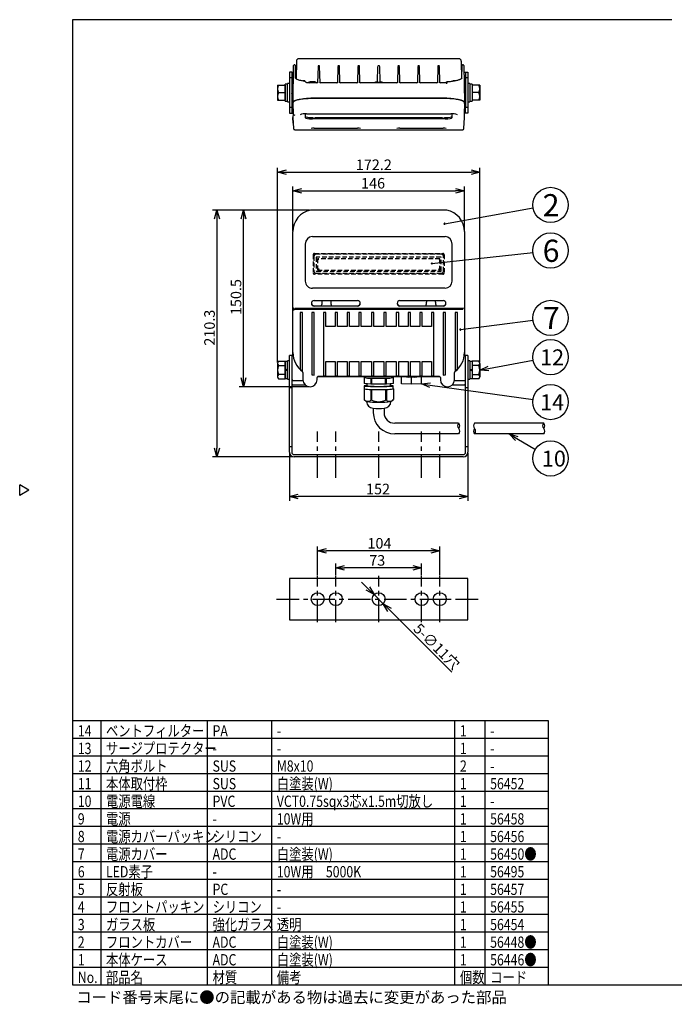
# Model space of a CAD drawing. Units: inches. Extents: x 1966 to 2377, y 54 to 339.
# Drawn here: x 1966 to 2151, y 54 to 333 of the extents above; entities that cross this region are included whole.
import ezdxf

# ---------------------------------------------------------------- set-up
doc = ezdxf.new("R2010")
doc.units = ezdxf.units.IN
doc.header["$LTSCALE"] = 0.2
doc.linetypes.add('CENTER', pattern=[50.8, 31.75, -6.35, 6.35, -6.35])
doc.linetypes.add('HIDDEN', pattern=[9.525, 6.35, -3.175])
doc.styles.get("Standard").update_dxf_attribs({"font": 'txt.shx', "bigfont": 'bigfont.shx'})
doc.styles.add('高3.2', font='txt.shx', dxfattribs={"height": 3.2, "bigfont": 'bigfont.shx'})
doc.styles.add('高4.5', font='txt.shx', dxfattribs={"height": 4.5, "bigfont": 'bigfont.shx'})
doc.styles.add('高6.3', font='txt.shx', dxfattribs={"height": 6.3, "bigfont": 'bigfont.shx'})

msp = doc.modelspace()

# ---------------------------------------------------------------- linework, layer by layer
at = {"color": 3}
for p, q in [((1980.54, 333.18), (1980.54, 59.18)), ((2150.65, 333.18), (1980.54, 333.18)), ((2044.76, 322.09), (2044.77, 322.09)), ((2090.22, 322.09), (2044.77, 322.09)), ((2090.12, 322.09), (2090.11, 322.09)), ((2043.12, 309.67), (2043.27, 320.17)), ((2043.62, 320.34), (2043.44, 320.34)), ((2043.85, 316.57), (2043.79, 320.17)), ((2044.1, 321.43), (2044.03, 316.4)), ((2050.22, 319.94), (2050.09, 315.28)), ((2050.5, 320.11), (2050.38, 320.11)), ((2050.78, 315.28), (2050.66, 319.94)), ((2055.88, 319.94), (2055.76, 315.28)), ((2056.16, 320.11), (2056.05, 320.11)), ((2056.45, 315.28), (2056.33, 319.94)), ((2061.55, 319.94), (2061.43, 315.28)), ((2061.83, 320.11), (2061.72, 320.11)), ((2062.12, 315.28), (2062, 319.94)), ((2067.1, 315.51), (2067.22, 319.94)), ((2067.5, 320.11), (2067.38, 320.11)), ((2067.66, 319.94), (2067.78, 315.52)), ((2072.88, 319.94), (2072.76, 315.28)), ((2073.16, 320.11), (2073.05, 320.11)), ((2073.45, 315.28), (2073.33, 319.94)), ((2078.55, 319.94), (2078.43, 315.28)), ((2078.83, 320.11), (2078.72, 320.11)), ((2079.12, 315.28), (2079, 319.94)), ((2084.22, 319.94), (2084.09, 315.28)), ((2084.5, 320.11), (2084.38, 320.11)), ((2084.78, 315.28), (2084.66, 319.94)), ((2090.88, 321.43), (2090.95, 316.38)), ((2091.03, 316.58), (2091.09, 320.17)), ((2091.44, 320.34), (2091.26, 320.34)), ((2091.61, 320.17), (2091.76, 309.67)), ((2042.11, 318.31), (2042.11, 306.64)), ((2042.77, 318.31), (2042.11, 318.31)), ((2042.77, 316.64), (2042.11, 316.64)), ((2042.77, 318.31), (2042.77, 306.64)), ((2042.77, 318.31), (2043.24, 318.31)), ((2043.23, 316.64), (2043.11, 316.64)), ((2044.11, 318.31), (2043.82, 318.31)), ((2044.09, 316.64), (2043.84, 316.64)), ((2091.06, 318.31), (2090.92, 318.31)), ((2091.04, 316.64), (2090.94, 316.64)), ((2091.08, 316.64), (2091.08, 316.64)), ((2091.64, 318.31), (2092.77, 318.31)), ((2091.77, 316.64), (2091.65, 316.64)), ((2092.11, 318.31), (2092.11, 308.31)), ((2092.77, 316.64), (2092.11, 316.64)), ((2092.77, 318.31), (2092.77, 306.64)), ((2046.44, 315.78), (2045.84, 315.78)), ((2046.44, 315.78), (2046.44, 315.75)), ((2046.72, 315.46), (2046.68, 315.53)), ((2046.72, 315.46), (2046.71, 315.46)), ((2046.72, 315.46), (2046.72, 315.46)), ((2049.9, 315.22), (2047.75, 315.22)), ((2055.57, 315.22), (2050.98, 315.22)), ((2061.24, 315.22), (2056.64, 315.22)), ((2072.57, 315.22), (2062.31, 315.22)), ((2067.17, 315.52), (2067.18, 315.46)), ((2067.7, 315.46), (2067.71, 315.52)), ((2067.71, 315.52), (2067.71, 315.51)), ((2078.24, 315.22), (2073.64, 315.22)), ((2083.9, 315.22), (2079.31, 315.22)), ((2086.73, 315.22), (2084.98, 315.22)), ((2086.74, 315.35), (2086.73, 315.24)), ((2086.73, 315), (2086.73, 315.24)), ((2086.74, 315.35), (2086.74, 315.34)), ((2089.06, 315.78), (2088.44, 315.78)), ((2088.44, 315.75), (2088.44, 315.78)), ((2043.17, 312.17), (2043.11, 312.17)), ((2048.1, 310.93), (2048.13, 310.93)), ((2048.13, 310.93), (2048.14, 310.93)), ((2086.78, 310.93), (2048.14, 310.93)), ((2091.77, 312.17), (2091.71, 312.17)), ((2092.11, 306.64), (2092.11, 310.7)), ((2042.11, 308.31), (2042.77, 308.31)), ((2092.11, 308.31), (2092.77, 308.31)), ((2042.11, 306.64), (2042.77, 306.64)), ((2042.77, 306.64), (2043.11, 306.64)), ((2043.11, 305.72), (2043.11, 305.59)), ((2043.11, 305.6), (2043.11, 305.41)), ((2043.11, 305.6), (2043.11, 305.53)), ((2043.11, 305.41), (2043.11, 305.46)), ((2043.19, 303.82), (2043.11, 305.41)), ((2043.11, 305.41), (2043.12, 305.41)), ((2043.11, 305.39), (2043.26, 302.28)), ((2046.61, 306.48), (2046.61, 305.38)), ((2046.98, 306.48), (2087.9, 306.48)), ((2048.61, 305.4), (2048.77, 305.4)), ((2086.25, 305.02), (2048.63, 305.02)), ((2048.77, 305.4), (2048.77, 305.23)), ((2048.77, 305.23), (2049.43, 305.23)), ((2049.43, 305.4), (2085.43, 305.4)), ((2049.43, 305.23), (2049.43, 305.4)), ((2085.43, 305.4), (2085.43, 305.23)), ((2085.43, 305.23), (2086.1, 305.23)), ((2086.1, 305.4), (2086.27, 305.4)), ((2086.1, 305.23), (2086.1, 305.4)), ((2088.27, 305.38), (2088.27, 306.48)), ((2091.62, 302.28), (2091.77, 305.39)), ((2091.69, 303.82), (2091.77, 305.41)), ((2091.76, 305.41), (2091.77, 305.41)), ((2092.77, 306.64), (2091.77, 306.64)), ((2091.77, 305.59), (2091.77, 305.72)), ((2091.77, 305.41), (2091.77, 305.6)), ((2091.77, 305.46), (2091.77, 305.41)), ((2043.59, 301.96), (2091.29, 301.96)), ((2049.11, 302.42), (2055.11, 302.42)), ((2055.11, 302.42), (2061.44, 302.42)), ((2073.44, 302.42), (2085.77, 302.42)), ((2086.78, 279.14), (2048.09, 279.14)), ((2043.11, 237.72), (2043.11, 273.03)), ((2048.6, 271.6), (2086.28, 271.6)), ((2091.77, 273.04), (2091.77, 237.72)), ((2046.61, 269.48), (2046.61, 258.97)), ((2088.27, 258.97), (2088.27, 269.48)), ((2086.25, 256.95), (2048.63, 256.95)), ((2049.12, 253.42), (2061.43, 253.42)), ((2049.12, 251.98), (2061.43, 251.98)), ((2061.43, 251.88), (2049.12, 251.88)), ((2051.26, 252.76), (2051.26, 252.34)), ((2053.95, 252.34), (2053.96, 252.76)), ((2073.44, 253.42), (2085.76, 253.42)), ((2073.45, 251.98), (2085.76, 251.98)), ((2085.76, 251.88), (2073.45, 251.88)), ((2080.92, 252.76), (2080.92, 252.34)), ((2083.62, 252.34), (2083.62, 252.76)), ((2043.11, 251.49), (2043.11, 251.41)), ((2043.25, 251.24), (2043.38, 251.21)), ((2091.29, 251.2), (2043.59, 251.2)), ((2043.6, 250.95), (2091.28, 250.95)), ((2091.5, 251.21), (2091.63, 251.24)), ((2091.77, 251.41), (2091.77, 251.49)), ((2042.77, 237.88), (2042.11, 237.88)), ((2042.11, 210.38), (2042.11, 237.88)), ((2042.77, 237.88), (2042.77, 210.38)), ((2092.77, 237.88), (2092.11, 237.88)), ((2092.11, 210.38), (2092.11, 237.88)), ((2092.77, 237.88), (2092.77, 210.38)), ((2045.94, 233), (2045.94, 230.96)), ((2088.94, 230.96), (2088.94, 233)), ((2045.96, 230.68), (2043.11, 230.68)), ((2043.11, 229.54), (2046.54, 229.54)), ((2049.94, 230.96), (2049.94, 231.55)), ((2084.71, 231.86), (2050.17, 231.86)), ((2050.27, 231.88), (2084.61, 231.88)), ((2063.44, 231.61), (2063.29, 231.6)), ((2063.29, 231.6), (2063.29, 231.58)), ((2063.29, 231.58), (2063.46, 231.56)), ((2063.29, 231.58), (2063.29, 229.92)), ((2065.24, 229.73), (2063.29, 229.92)), ((2063.31, 229.26), (2063.31, 228.43)), ((2063.44, 231.86), (2063.44, 231.59)), ((2064.11, 229.84), (2064.11, 229.26)), ((2064.11, 229.26), (2064.11, 229.25)), ((2064.11, 229.25), (2064.18, 229.22)), ((2065.06, 231.41), (2065.24, 231.39)), ((2065.24, 231.39), (2065.49, 231.38)), ((2065.49, 229.72), (2065.24, 229.73)), ((2065.49, 231.38), (2065.84, 231.38)), ((2069.39, 229.72), (2065.49, 229.72)), ((2069.04, 231.38), (2069.39, 231.38)), ((2069.39, 231.38), (2069.64, 231.39)), ((2069.64, 229.73), (2069.39, 229.72)), ((2069.64, 231.39), (2069.82, 231.41)), ((2071.59, 229.92), (2069.64, 229.73)), ((2070.74, 229.23), (2070.77, 229.26)), ((2070.77, 229.26), (2070.77, 229.84)), ((2071.41, 231.56), (2071.59, 231.58)), ((2071.44, 231.59), (2071.44, 231.86)), ((2071.59, 231.6), (2071.44, 231.61)), ((2071.57, 228.43), (2071.57, 229.26)), ((2071.59, 231.58), (2071.59, 231.6)), ((2071.59, 229.92), (2071.59, 231.58)), ((2073.94, 231.75), (2073.94, 231.86)), ((2073.94, 229.75), (2073.94, 231.75)), ((2076.77, 231.65), (2073.94, 231.75)), ((2076.77, 229.66), (2073.94, 229.75)), ((2074.47, 231.76), (2074.47, 231.86)), ((2075.3, 231.74), (2074.47, 231.76)), ((2075.3, 231.86), (2075.3, 231.74)), ((2075.3, 231.74), (2075.4, 231.75)), ((2075.4, 231.86), (2075.4, 231.75)), ((2075.4, 231.75), (2075.94, 231.73)), ((2075.94, 231.86), (2075.94, 231.72)), ((2076.77, 231.69), (2075.94, 231.72)), ((2076.77, 231.69), (2076.77, 231.86)), ((2079.61, 231.75), (2076.77, 231.65)), ((2077.6, 231.72), (2076.77, 231.69)), ((2076.77, 229.66), (2076.77, 231.65)), ((2079.61, 229.75), (2076.77, 229.66)), ((2077.6, 231.86), (2077.6, 231.72)), ((2077.6, 231.73), (2078.14, 231.75)), ((2078.14, 231.86), (2078.14, 231.75)), ((2078.14, 231.75), (2078.24, 231.74)), ((2078.24, 231.86), (2078.24, 231.74)), ((2079.07, 231.76), (2078.24, 231.74)), ((2079.07, 231.76), (2079.07, 231.86)), ((2079.61, 231.86), (2079.61, 231.75)), ((2079.61, 229.75), (2079.61, 231.75)), ((2084.94, 231.55), (2084.94, 230.96)), ((2088.36, 229.54), (2091.77, 229.54)), ((2091.77, 230.68), (2088.92, 230.68)), ((2042.11, 228.71), (2042.77, 228.71)), ((2063.31, 228.44), (2063.29, 228.43)), ((2063.29, 228.43), (2063.29, 228.42)), ((2063.29, 228.42), (2063.31, 228.42)), ((2063.29, 228.42), (2063.29, 225.35)), ((2064.18, 229.22), (2064.31, 229.19)), ((2064.31, 229.19), (2064.5, 229.17)), ((2064.5, 229.17), (2064.74, 229.15)), ((2064.74, 229.15), (2065.04, 229.13)), ((2065.04, 229.13), (2065.39, 229.11)), ((2065.22, 228.23), (2065.24, 228.23)), ((2065.24, 228.23), (2065.49, 228.22)), ((2065.39, 229.11), (2065.77, 229.1)), ((2065.49, 228.22), (2065.53, 228.22)), ((2065.77, 229.1), (2066.19, 229.09)), ((2066.19, 229.09), (2066.63, 229.08)), ((2066.63, 229.08), (2067.09, 229.07)), ((2067.09, 229.07), (2067.56, 229.07)), ((2067.56, 229.07), (2068.02, 229.07)), ((2068.02, 229.07), (2068.47, 229.08)), ((2068.47, 229.08), (2068.9, 229.09)), ((2068.9, 229.09), (2069.3, 229.1)), ((2069.3, 229.1), (2069.67, 229.12)), ((2069.35, 228.22), (2069.39, 228.22)), ((2069.39, 228.22), (2069.64, 228.23)), ((2069.64, 228.23), (2069.66, 228.23)), ((2069.67, 229.12), (2069.99, 229.14)), ((2069.99, 229.14), (2070.27, 229.16)), ((2070.27, 229.16), (2070.48, 229.18)), ((2070.48, 229.18), (2070.64, 229.21)), ((2070.64, 229.21), (2070.74, 229.23)), ((2071.59, 228.43), (2071.57, 228.44)), ((2071.57, 228.42), (2071.59, 228.42)), ((2071.59, 228.42), (2071.59, 228.43)), ((2071.59, 228.42), (2071.59, 225.35)), ((2092.11, 228.71), (2092.77, 228.71)), ((2063.29, 225.35), (2063.98, 224.75)), ((2070.9, 224.75), (2071.59, 225.35)), ((2065.91, 222.83), (2065.91, 221.63)), ((2068.97, 222.83), (2068.97, 221.63)), ((2090.13, 218.63), (2071.97, 218.63)), ((2114.26, 218.63), (2094.64, 218.63)), ((2090.13, 215.56), (2071.97, 215.56)), ((2114.26, 215.56), (2094.64, 215.56)), ((2042.11, 212.04), (2042.77, 212.04)), ((2043.44, 209.71), (2091.44, 209.71)), ((2092.11, 212.04), (2092.77, 212.04)), ((2091.44, 209.04), (2043.44, 209.04)), ((1968.14, 199.63), (1965.54, 201.13)), ((1965.54, 198.13), (1965.54, 201.13)), ((1968.14, 199.63), (1965.54, 198.13)), ((2042.11, 174.5), (2042.11, 162.83)), ((2092.77, 174.5), (2042.11, 174.5)), ((2092.77, 162.83), (2092.77, 174.5)), ((2042.11, 162.83), (2092.77, 162.83)), ((1980.54, 134.18), (2115.57, 134.18)), ((2115.57, 134.18), (2115.57, 59.18)), ((1980.54, 59.18), (2370.54, 59.18))]:
    msp.add_line(p, q, dxfattribs=at)
at = {"color": 7}
for p, q in [((2038.74, 314.64), (2038.74, 310.31)), ((2038.74, 314.64), (2040.91, 314.64)), ((2041.57, 314.91), (2040.91, 314.91)), ((2040.91, 310.05), (2040.91, 314.91)), ((2040.91, 314.64), (2040.91, 310.31)), ((2042.11, 315.06), (2041.57, 315.06)), ((2041.57, 309.89), (2041.57, 315.06)), ((2093.31, 315.06), (2092.77, 315.06)), ((2093.31, 315.06), (2093.31, 309.89)), ((2093.97, 314.91), (2093.31, 314.91)), ((2093.97, 314.91), (2093.97, 310.04)), ((2093.97, 314.64), (2093.97, 310.31)), ((2096.14, 314.64), (2093.97, 314.64)), ((2096.14, 314.64), (2096.14, 310.31)), ((2038.74, 310.31), (2040.91, 310.31)), ((2039.02, 312.48), (2040.91, 312.48)), ((2095.86, 312.48), (2093.97, 312.48)), ((2096.14, 310.31), (2093.97, 310.31)), ((2040.91, 310.04), (2040.91, 310.05)), ((2041.57, 309.89), (2042.11, 309.89)), ((2092.77, 309.89), (2093.31, 309.89)), ((2045.77, 250.02), (2045.11, 250.02)), ((2045.11, 250.02), (2045.11, 234.03)), ((2045.77, 233.42), (2045.77, 250.02)), ((2049.11, 250.02), (2048.44, 250.02)), ((2048.44, 250.02), (2048.44, 232.38)), ((2049.11, 232.25), (2049.11, 250.02)), ((2052.44, 250.02), (2051.77, 250.02)), ((2051.77, 250.02), (2051.77, 231.95)), ((2052.44, 246.04), (2052.44, 250.02)), ((2055.77, 250.02), (2055.11, 250.02)), ((2055.11, 250.02), (2055.11, 246.04)), ((2055.77, 246.04), (2055.77, 250.02)), ((2059.11, 250.02), (2058.44, 250.02)), ((2058.44, 250.02), (2058.44, 246.04)), ((2059.11, 246.04), (2059.11, 250.02)), ((2062.44, 250.02), (2061.77, 250.02)), ((2061.77, 250.02), (2061.77, 246.04)), ((2062.44, 246.04), (2062.44, 250.02)), ((2066.02, 250.02), (2065.36, 250.02)), ((2065.36, 250.02), (2065.36, 246.04)), ((2066.02, 246.04), (2066.02, 250.02)), ((2069.52, 250.02), (2068.86, 250.02)), ((2068.86, 250.02), (2068.86, 246.04)), ((2069.52, 246.04), (2069.52, 250.02)), ((2073.11, 250.02), (2072.44, 250.02)), ((2072.44, 250.02), (2072.44, 246.04)), ((2073.11, 246.04), (2073.11, 250.02)), ((2076.44, 250.02), (2075.77, 250.02)), ((2075.77, 250.02), (2075.77, 246.04)), ((2076.44, 246.04), (2076.44, 250.02)), ((2079.77, 250.02), (2079.11, 250.02)), ((2079.11, 250.02), (2079.11, 246.04)), ((2079.77, 246.04), (2079.77, 250.02)), ((2083.11, 250.02), (2082.44, 250.02)), ((2082.44, 250.02), (2082.44, 246.04)), ((2083.11, 231.95), (2083.11, 250.02)), ((2086.44, 250.02), (2085.77, 250.02)), ((2085.77, 250.02), (2085.77, 232.25)), ((2086.44, 232.38), (2086.44, 250.02)), ((2089.77, 250.02), (2089.11, 250.02)), ((2089.11, 250.02), (2089.11, 233.42)), ((2089.77, 234.03), (2089.77, 250.02)), ((2055.11, 246.04), (2052.44, 246.04)), ((2058.44, 246.04), (2055.77, 246.04)), ((2061.77, 246.04), (2059.11, 246.04)), ((2065.36, 246.04), (2062.44, 246.04)), ((2068.86, 246.04), (2066.02, 246.04)), ((2072.44, 246.04), (2069.52, 246.04)), ((2075.77, 246.04), (2073.11, 246.04)), ((2079.11, 246.04), (2076.44, 246.04)), ((2082.44, 246.04), (2079.77, 246.04)), ((2038.74, 235.59), (2038.74, 231.83)), ((2039.02, 236.21), (2040.91, 236.21)), ((2039.02, 234.96), (2040.91, 234.96)), ((2040.91, 236.21), (2040.91, 231.21)), ((2041.57, 236.14), (2040.91, 236.14)), ((2040.91, 233.88), (2040.91, 236.14)), ((2042.11, 236.29), (2041.57, 236.29)), ((2041.57, 233.71), (2041.57, 236.29)), ((2052.44, 236.11), (2055.11, 236.11)), ((2052.44, 236.11), (2055.11, 236.11)), ((2052.44, 231.95), (2052.44, 236.11)), ((2052.44, 236.11), (2052.44, 236.11)), ((2055.11, 236.11), (2055.11, 231.96)), ((2055.11, 236.11), (2055.11, 236.11)), ((2055.77, 236.11), (2058.44, 236.11)), ((2055.77, 236.11), (2058.44, 236.11)), ((2055.77, 231.96), (2055.77, 236.11)), ((2055.77, 236.11), (2055.77, 236.11)), ((2058.44, 236.11), (2058.44, 231.96)), ((2058.44, 236.11), (2058.44, 236.11)), ((2059.11, 236.11), (2061.77, 236.11)), ((2059.11, 236.11), (2061.77, 236.11)), ((2059.11, 231.96), (2059.11, 236.11)), ((2059.11, 236.11), (2059.11, 236.11)), ((2061.77, 236.11), (2061.77, 231.96)), ((2061.77, 236.11), (2061.77, 236.11)), ((2062.44, 236.11), (2065.36, 236.11)), ((2062.44, 236.11), (2065.36, 236.11)), ((2062.44, 231.96), (2062.44, 236.11)), ((2062.44, 236.11), (2062.44, 236.11)), ((2065.36, 236.11), (2065.36, 231.96)), ((2065.36, 236.11), (2065.36, 236.11)), ((2066.02, 236.11), (2068.86, 236.11)), ((2066.02, 236.11), (2068.86, 236.11)), ((2066.02, 231.96), (2066.02, 236.11)), ((2066.02, 236.11), (2066.02, 236.11)), ((2068.86, 236.11), (2068.86, 231.96)), ((2068.86, 236.11), (2068.86, 236.11)), ((2069.52, 236.11), (2072.44, 236.11)), ((2069.52, 236.11), (2072.44, 236.11)), ((2069.52, 231.96), (2069.52, 236.11)), ((2069.52, 236.11), (2069.52, 236.11)), ((2072.44, 236.11), (2072.44, 231.96)), ((2072.44, 236.11), (2072.44, 236.11)), ((2073.11, 236.11), (2075.77, 236.11)), ((2073.11, 236.11), (2075.77, 236.11)), ((2073.11, 231.96), (2073.11, 236.11)), ((2073.11, 236.11), (2073.11, 236.11)), ((2075.77, 236.11), (2075.77, 231.95)), ((2075.77, 236.11), (2075.77, 236.11)), ((2076.44, 236.11), (2079.11, 236.11)), ((2076.44, 236.11), (2079.11, 236.11)), ((2076.44, 231.95), (2076.44, 236.11)), ((2076.44, 236.11), (2076.44, 236.11)), ((2079.11, 236.11), (2079.11, 231.95)), ((2079.11, 236.11), (2079.11, 236.11)), ((2079.77, 236.11), (2082.44, 236.11)), ((2079.77, 236.11), (2082.44, 236.11)), ((2079.77, 231.95), (2079.77, 236.11)), ((2079.77, 236.11), (2079.77, 236.11)), ((2082.44, 236.11), (2082.44, 231.95)), ((2082.44, 236.11), (2082.44, 236.11)), ((2093.31, 236.29), (2092.77, 236.29)), ((2093.31, 236.29), (2093.31, 233.71)), ((2093.97, 236.14), (2093.31, 236.14)), ((2093.97, 236.21), (2093.97, 231.21)), ((2095.86, 236.21), (2093.97, 236.21)), ((2093.97, 236.14), (2093.97, 233.71)), ((2095.86, 234.96), (2093.97, 234.96)), ((2096.14, 235.59), (2096.14, 231.83)), ((2040.91, 232.46), (2039.02, 232.46)), ((2040.91, 233.71), (2040.91, 233.88)), ((2041.13, 233.82), (2040.91, 233.88)), ((2040.91, 231.28), (2040.91, 233.71)), ((2040.91, 233.71), (2041.13, 233.65)), ((2041.35, 233.77), (2041.13, 233.82)), ((2041.13, 233.65), (2041.35, 233.6)), ((2041.57, 233.71), (2041.35, 233.77)), ((2041.35, 233.6), (2041.57, 233.54)), ((2041.57, 231.13), (2041.57, 233.71)), ((2093.53, 233.82), (2093.31, 233.88)), ((2093.31, 233.71), (2093.31, 231.13)), ((2093.31, 233.71), (2093.53, 233.65)), ((2093.75, 233.77), (2093.53, 233.82)), ((2093.53, 233.65), (2093.75, 233.6)), ((2093.97, 233.71), (2093.75, 233.77)), ((2093.75, 233.6), (2093.97, 233.54)), ((2093.97, 233.71), (2093.97, 233.54)), ((2093.97, 233.54), (2093.97, 231.28)), ((2093.97, 232.46), (2095.86, 232.46)), ((2039.02, 231.21), (2040.91, 231.21)), ((2040.91, 231.28), (2041.57, 231.28)), ((2041.57, 231.13), (2042.11, 231.13)), ((2052.44, 231.96), (2051.77, 231.96)), ((2052.44, 231.95), (2051.77, 231.95)), ((2055.77, 231.96), (2055.11, 231.96)), ((2055.77, 231.95), (2055.11, 231.95)), ((2059.11, 231.96), (2058.44, 231.96)), ((2059.11, 231.95), (2058.44, 231.95)), ((2062.44, 231.96), (2061.77, 231.96)), ((2062.44, 231.95), (2061.77, 231.95)), ((2065.24, 231.39), (2065.24, 229.73)), ((2066.02, 231.96), (2065.36, 231.96)), ((2066.02, 231.95), (2065.36, 231.95)), ((2065.49, 229.72), (2065.49, 231.38)), ((2069.52, 231.96), (2068.86, 231.96)), ((2069.52, 231.95), (2068.86, 231.95)), ((2069.39, 229.72), (2069.39, 231.38)), ((2069.64, 229.73), (2069.64, 231.39)), ((2073.11, 231.96), (2072.44, 231.96)), ((2073.11, 231.95), (2072.44, 231.95)), ((2076.44, 231.96), (2075.77, 231.96)), ((2076.44, 231.95), (2075.77, 231.95)), ((2079.77, 231.96), (2079.11, 231.96)), ((2079.77, 231.95), (2079.11, 231.95)), ((2083.11, 231.96), (2082.44, 231.96)), ((2083.11, 231.95), (2082.44, 231.95)), ((2092.77, 231.13), (2093.31, 231.13)), ((2093.31, 231.28), (2093.97, 231.28)), ((2095.86, 231.21), (2093.97, 231.21)), ((2065.24, 228.23), (2065.24, 225.16)), ((2065.49, 225.16), (2065.49, 228.22)), ((2069.39, 228.22), (2069.39, 225.16)), ((2069.64, 228.23), (2069.64, 225.16)), ((2065.49, 225.16), (2065.24, 225.16)), ((2069.64, 225.16), (2069.39, 225.16)), ((1980.54, 129.18), (2115.57, 129.18)), ((1980.54, 124.18), (2115.57, 124.18))]:
    msp.add_line(p, q, dxfattribs=at)
for p, q in [((2038.74, 235.84), (2038.74, 291.11)), ((2096.14, 235.84), (2096.14, 291.11)), ((2041.24, 289.86), (2093.64, 289.86)), ((2043.11, 273.28), (2043.11, 285.87)), ((2091.77, 273.28), (2091.77, 285.87)), ((2045.61, 284.62), (2089.27, 284.62)), ((2086.12, 275.24), (2111.29, 279.72)), ((2047.84, 279.14), (2020.29, 279.14)), ((2047.84, 279.14), (2027.82, 279.14)), ((2021.54, 276.64), (2021.54, 211.54)), ((2029.07, 231.46), (2029.07, 276.64)), ((2082.5, 263.97), (2111.24, 267.11)), ((2090.61, 245.2), (2111.25, 247.87)), ((2098.6, 234.16), (2111.29, 236.48)), ((2082.08, 229.4), (2111.26, 225.32)), ((2047.69, 228.96), (2027.82, 228.96)), ((2106.6, 214.29), (2111.9, 211.16)), ((2042.11, 210.13), (2042.11, 196.55)), ((2092.77, 210.13), (2092.77, 196.55)), ((2043.19, 209.04), (2020.29, 209.04)), ((2090.27, 197.8), (2044.61, 197.8)), ((2050.11, 175.5), (2050.11, 183.65)), ((2082.27, 182.4), (2052.61, 182.4)), ((2084.77, 175.5), (2084.77, 183.65)), ((2055.27, 175.5), (2055.27, 178.8)), ((2077.11, 177.55), (2057.77, 177.55)), ((2079.61, 175.5), (2079.61, 178.8)), ((2064.37, 171.73), (2062.6, 173.49)), ((2066.14, 169.96), (2068.74, 167.37)), ((2070.51, 165.61), (2088.21, 147.94)), ((1988.53, 134.18), (1988.53, 59.18)), ((2018.79, 134.18), (2018.79, 59.18)), ((2037.02, 134.18), (2037.02, 59.18)), ((2088.99, 134.18), (2088.99, 59.18)), ((2097.57, 134.18), (2097.57, 59.18)), ((1980.54, 119.18), (2115.57, 119.18)), ((1980.54, 114.18), (2115.57, 114.18)), ((1980.54, 109.18), (2115.57, 109.18)), ((1980.54, 104.18), (2115.57, 104.18)), ((1980.54, 99.18), (2115.57, 99.18)), ((1980.54, 94.18), (2115.57, 94.18)), ((1980.54, 89.18), (2115.57, 89.18)), ((1980.54, 84.18), (2115.57, 84.18)), ((1980.54, 79.18), (2115.57, 79.18)), ((1980.54, 74.18), (2115.57, 74.18)), ((1980.54, 69.18), (2115.57, 69.18)), ((1980.54, 64.18), (2115.57, 64.18))]:
    msp.add_line(p, q)
at = {"color": 0, "linetype": 'ByBlock', "lineweight": -2}
for p, q in [((2038.74, 289.86), (2041.24, 290.53)), ((2041.24, 289.19), (2038.74, 289.86)), ((2038.74, 289.86), (2041.24, 289.86)), ((2093.64, 290.53), (2096.14, 289.86)), ((2096.14, 289.86), (2093.64, 289.19)), ((2096.14, 289.86), (2093.64, 289.86)), ((2043.11, 284.62), (2045.61, 285.29)), ((2089.27, 285.29), (2091.77, 284.62)), ((2045.61, 283.95), (2043.11, 284.62)), ((2043.11, 284.62), (2045.61, 284.62)), ((2091.77, 284.62), (2089.27, 283.95)), ((2091.77, 284.62), (2089.27, 284.62)), ((2020.87, 276.64), (2021.54, 279.14)), ((2021.54, 279.14), (2022.21, 276.64)), ((2021.54, 279.14), (2021.54, 276.64)), ((2028.4, 276.64), (2029.07, 279.14)), ((2029.07, 279.14), (2029.73, 276.64)), ((2029.07, 279.14), (2029.07, 276.64)), ((2096.14, 233.71), (2098.48, 234.82)), ((2096.14, 233.71), (2098.6, 234.16)), ((2098.72, 233.5), (2096.14, 233.71)), ((2029.07, 228.96), (2028.4, 231.46)), ((2029.73, 231.46), (2029.07, 228.96)), ((2029.07, 228.96), (2029.07, 231.46)), ((2079.61, 229.75), (2082.17, 230.07)), ((2081.99, 228.74), (2079.61, 229.75)), ((2079.61, 229.75), (2082.08, 229.4)), ((2106.26, 213.71), (2104.45, 215.56)), ((2104.45, 215.56), (2106.94, 214.86)), ((2104.45, 215.56), (2106.6, 214.29)), ((2021.54, 209.04), (2020.87, 211.54)), ((2022.21, 211.54), (2021.54, 209.04)), ((2021.54, 209.04), (2021.54, 211.54)), ((2042.11, 197.8), (2044.61, 198.47)), ((2044.61, 197.13), (2042.11, 197.8)), ((2042.11, 197.8), (2044.61, 197.8)), ((2090.27, 198.47), (2092.77, 197.8)), ((2092.77, 197.8), (2090.27, 197.13)), ((2092.77, 197.8), (2090.27, 197.8)), ((2050.11, 182.4), (2052.61, 183.07)), ((2052.61, 181.73), (2050.11, 182.4)), ((2050.11, 182.4), (2052.61, 182.4)), ((2082.27, 183.07), (2084.77, 182.4)), ((2084.77, 182.4), (2082.27, 181.73)), ((2084.77, 182.4), (2082.27, 182.4)), ((2055.27, 177.55), (2057.77, 178.22)), ((2057.77, 176.88), (2055.27, 177.55)), ((2055.27, 177.55), (2057.77, 177.55)), ((2077.11, 178.22), (2079.61, 177.55)), ((2079.61, 177.55), (2077.11, 176.88)), ((2079.61, 177.55), (2077.11, 177.55)), ((2066.14, 169.96), (2063.9, 171.25)), ((2066.14, 169.96), (2064.37, 171.73)), ((2064.84, 172.2), (2066.14, 169.96)), ((2070.03, 165.13), (2068.74, 167.37)), ((2068.74, 167.37), (2070.98, 166.08)), ((2068.74, 167.37), (2070.51, 165.61))]:
    msp.add_line(p, q, dxfattribs=at)
at = {"color": 7, "linetype": 'HIDDEN'}
for p, q in [((2048.87, 266.47), (2048.87, 261.25)), ((2049.04, 266.01), (2049.04, 261.78)), ((2049.2, 266.81), (2085.68, 266.81)), ((2085.25, 266.58), (2049.62, 266.58)), ((2049.71, 265.68), (2049.71, 261.86)), ((2085.06, 265.8), (2049.82, 265.8)), ((2085.06, 265.74), (2049.82, 265.74)), ((2085.17, 261.86), (2085.17, 265.68)), ((2085.84, 261.78), (2085.84, 266.01)), ((2086.01, 266.47), (2086.01, 261.25)), ((2050.11, 265.32), (2050.11, 262.05)), ((2084.77, 265.32), (2050.11, 265.32)), ((2084.77, 262.05), (2084.77, 265.32)), ((2085.68, 260.91), (2049.2, 260.91)), ((2049.62, 261.21), (2085.25, 261.21)), ((2049.82, 261.74), (2085.06, 261.74)), ((2050.11, 262.05), (2084.77, 262.05))]:
    msp.add_line(p, q, dxfattribs=at)
at = {"color": 7, "linetype": 'CENTER'}
for p, q in [((2050.11, 203.13), (2050.11, 216.29)), ((2055.27, 203.13), (2055.27, 216.29)), ((2067.44, 203.13), (2067.44, 216.29)), ((2079.61, 203.13), (2079.61, 216.29)), ((2084.77, 203.13), (2084.77, 216.29)), ((2050.11, 162.09), (2050.11, 175.25)), ((2055.27, 162.09), (2055.27, 175.25)), ((2067.44, 162.09), (2067.44, 175.25)), ((2079.61, 162.09), (2079.61, 175.25)), ((2084.77, 162.09), (2084.77, 175.25)), ((2038.47, 168.67), (2096.41, 168.67)), ((2082.02, 168.67), (2087.52, 168.67))]:
    msp.add_line(p, q, dxfattribs=at)
for centre in [(2116.21, 280.59), (2116.21, 267.65), (2116.21, 248.51), (2116.21, 237.38), (2116.21, 224.62), (2116.21, 208.62)]:
    msp.add_circle(centre, 5)
at = {"color": 3}
for centre in [(2050.11, 168.67), (2055.27, 168.67), (2067.44, 168.67), (2079.61, 168.67), (2084.77, 168.67)]:
    msp.add_circle(centre, 1.83, dxfattribs=at)
for centre, radius, start, end in [((2044.76, 321.42), 0.667, 89.8932, 179.2414), ((2090.22, 321.42), 0.667, 0.7064, 90), ((2043.44, 320.17), 0.167, 90, 179.1549), ((2043.62, 320.17), 0.167, 0.9112, 90), ((2050.38, 319.94), 0.167, 90, 178.5128), ((2050.5, 319.94), 0.167, 1.4871, 90), ((2056.05, 319.94), 0.167, 90, 178.5128), ((2056.16, 319.94), 0.167, 1.4872, 90), ((2061.72, 319.94), 0.167, 90, 178.5128), ((2061.83, 319.94), 0.167, 1.4872, 90), ((2067.38, 319.94), 0.167, 90, 178.5128), ((2067.5, 319.94), 0.167, 1.4872, 90), ((2073.05, 319.94), 0.167, 90, 178.5128), ((2073.16, 319.94), 0.167, 1.4872, 90), ((2078.72, 319.94), 0.167, 90, 178.5128), ((2078.83, 319.94), 0.167, 1.4872, 90), ((2084.38, 319.94), 0.167, 90, 178.5128), ((2084.5, 319.94), 0.167, 1.4871, 90), ((2091.26, 320.17), 0.167, 90, 179.0888), ((2091.44, 320.17), 0.167, 0.8557, 90), ((2043.11, 316.31), 0.333, 90, 180), ((2044.07, 316.21), 0.14, 54.0362, 95.551), ((2091.77, 316.31), 0.333, 0, 90), ((2046.3, 315.64), 0.054, 59.3126, 109.1878), ((2047.81, 315.16), 0.329, 89.7723, 111.5909), ((2049.4, 315.15), 0.334, 9.8422, 89.629), ((2049.89, 315.58), 0.365, 272.6531, 353.3783), ((2050.99, 315.58), 0.365, 186.6212, 267.3474), ((2055.55, 315.58), 0.365, 272.6527, 353.3772), ((2056.66, 315.58), 0.365, 186.6233, 267.3471), ((2061.22, 315.58), 0.365, 272.6528, 353.3753), ((2062.33, 315.58), 0.365, 186.6244, 267.3476), ((2072.55, 315.58), 0.365, 272.6523, 353.3724), ((2073.66, 315.58), 0.365, 186.6273, 267.3481), ((2078.22, 315.58), 0.365, 272.6518, 353.3712), ((2079.33, 315.58), 0.365, 186.6291, 267.348), ((2083.89, 315.58), 0.365, 272.6678, 353.4964), ((2084.99, 315.58), 0.365, 186.5065, 267.3327), ((2086.81, 315.16), 0.329, 89.7734, 111.5896), ((2087, 315.5), 0.0173, 50.3526, 127.6749), ((2043.59, 306.37), 0.331, 183.2738, 270.4732), ((2046.91, 300.86), 5.63, 89.2703, 108.6162), ((2087.97, 300.86), 5.63, 71.3838, 90.7297), ((2048.98, 299.35), 3.07, 87.6438, 103.4804), ((2061.57, 299.35), 3.07, 76.5259, 92.3524), ((2073.31, 299.36), 3.06, 87.6296, 103.5085), ((2085.86, 298.93), 3.49, 77.4606, 91.398), ((2049.31, 273.06), 6.2, 101.2935, 180.15), ((2085.57, 273.05), 6.2, 359.8428, 78.814), ((2048.79, 269.43), 2.19, 95.0119, 178.4534), ((2086.09, 269.43), 2.19, 1.5466, 84.9881), ((2048.62, 258.96), 2.01, 179.8015, 270.4457), ((2086.26, 258.96), 2.01, 270.2538, 0.1962), ((2049.12, 252.65), 0.771, 90, 270), ((2049.12, 252.75), 0.771, 183.9938, 270), ((2050.61, 252.33), 0.65, 327.5234, 0.4787), ((2052.61, 252.71), 1.35, 148.411, 177.9742), ((2052.61, 252.71), 1.35, 2.0681, 31.589), ((2054.6, 252.33), 0.65, 179.5238, 212.6534), ((2061.43, 252.65), 0.771, 270, 90), ((2061.43, 252.75), 0.771, 270, 356.0062), ((2073.45, 252.65), 0.771, 90, 270), ((2073.45, 252.75), 0.771, 183.9938, 270), ((2080.27, 252.33), 0.65, 327.4829, 0.4787), ((2082.27, 252.71), 1.35, 148.411, 177.9742), ((2082.27, 252.71), 1.35, 2.0681, 31.589), ((2084.27, 252.33), 0.65, 179.524, 212.6936), ((2085.76, 252.65), 0.771, 270, 90), ((2085.76, 252.75), 0.771, 270, 356.0062), ((2043.11, 237.54), 0.333, 90, 180), ((2043.11, 237.53), 0.333, 89.9677, 179.9521), ((2043.11, 237.39), 0.332, 89.8088, 179.8061), ((2049.88, 238.67), 6.77, 180.0524, 233.0723), ((2085, 238.67), 6.77, 306.9277, 359.9476), ((2091.77, 237.54), 0.333, 360, 90), ((2091.77, 237.53), 0.333, 0.0478, 90.0324), ((2091.77, 237.39), 0.332, 0.1939, 90.1912), ((2045.61, 233), 0.329, 359.9465, 52.9936), ((2089.27, 233), 0.329, 127.0067, 180.0532), ((2043.11, 229.88), 0.333, 180, 270), ((2047.94, 230.96), 2, 180, 0), ((2050.27, 231.55), 0.33, 89.9083, 180.1509), ((2064.1, 227), 2.4, 89.9554, 109.4644), ((2063.47, 231.6), 0.0365, 195.9046, 254.3819), ((2065.01, 239.13), 7.72, 258.4891, 270.4289), ((2067.44, 299.31), 67.95, 268.6519, 271.3481), ((2069.87, 239.13), 7.72, 269.5711, 281.5109), ((2070.77, 227), 2.4, 70.5356, 90.0446), ((2071.4, 231.6), 0.0365, 285.6181, 344.0954), ((2084.61, 231.55), 0.33, 359.8493, 90.0916), ((2086.94, 230.96), 2, 180, 0), ((2091.77, 229.88), 0.333, 270, 0), ((2063.32, 228.43), 0.0165, 182.1239, 220.6132), ((2064.98, 235.72), 7.49, 257.1111, 271.807), ((2067.44, 297.14), 68.94, 268.4142, 271.5858), ((2069.9, 235.72), 7.49, 268.193, 282.8889), ((2071.56, 228.43), 0.0165, 319.3868, 357.8761), ((2065.91, 224.82), 1.93, 182.0204, 266.3566), ((2068.97, 224.82), 1.93, 273.571, 358.3675), ((2067.44, 244.06), 21.24, 265.546, 274.4462), ((2071.97, 221.63), 6.07, 180, 270), ((2071.97, 221.63), 3, 180, 270), ((2043.44, 210.38), 1.33, 180, 270), ((2043.44, 210.38), 0.667, 180, 270), ((2091.44, 210.38), 1.33, 270, 0), ((2091.44, 210.38), 0.667, 270, 0)]:
    msp.add_arc(centre, radius, start, end, dxfattribs=at)
at = {"color": 7}
for centre, radius, start, end in [((2040.95, 313.56), 2.21, 150.6865, 209.3135), ((2093.93, 313.56), 2.21, 330.6865, 29.3135), ((2040.95, 311.39), 2.21, 150.6865, 209.3135), ((2093.93, 311.39), 2.21, 330.6865, 29.3135), ((2039.57, 235.59), 0.832, 131.2591, 228.7409), ((2041.64, 233.71), 2.9, 154.4758, 205.5242), ((2095.31, 235.59), 0.832, 311.2591, 48.7409), ((2093.24, 233.71), 2.9, 334.4758, 25.5242), ((2039.57, 231.83), 0.832, 131.2591, 228.7409), ((2050.53, 239.22), 7.51, 223.7494, 230.6723), ((2049.94, 238.57), 6.37, 256.3878, 262.4892), ((2049.94, 238.57), 6.37, 256.3878, 262.4891), ((2084.94, 238.57), 6.37, 277.5108, 283.6122), ((2084.94, 238.57), 6.37, 277.5108, 283.6122), ((2084.63, 238.94), 7.11, 309.0443, 316.3624), ((2095.31, 231.83), 0.832, 311.2591, 48.7409), ((2064.35, 226.19), 1.35, 218.122, 310.7961), ((2066.58, 241.15), 16.6, 261.0047, 272.9845), ((2067.44, 229.45), 4.72, 245.5819, 294.4181), ((2068.3, 241.15), 16.6, 267.0155, 278.9953), ((2070.52, 226.19), 1.35, 229.1731, 321.9089)]:
    msp.add_arc(centre, radius, start, end, dxfattribs=at)
at = {"color": 0, "linetype": 'ByBlock'}
for centre, start, end in [((2086.12, 275.24), 10.0792, 190.0792), ((2086.12, 275.24), 190.0792, 10.0792), ((2082.5, 263.97), 6.2282, 186.2282), ((2082.5, 263.97), 186.2282, 6.2282), ((2090.61, 245.2), 7.3609, 187.3609), ((2090.61, 245.2), 187.3609, 7.3609)]:
    msp.add_arc(centre, 0.156, start, end, dxfattribs=at)
at = {"color": 7, "linetype": 'HIDDEN'}
for centre, radius, start, end in [((2049.2, 266.47), 0.338, 90.7149, 180.0141), ((2049.64, 265.98), 0.599, 91.3096, 177.6695), ((2049.81, 265.69), 0.108, 84.7102, 184.269), ((2049.81, 265.63), 0.108, 84.7129, 184.2663), ((2085.07, 265.69), 0.108, 356.0676, 95.6264), ((2085.07, 265.63), 0.108, 356.0703, 95.6237), ((2085.24, 265.98), 0.599, 2.3313, 88.6896), ((2085.67, 266.47), 0.337, 359.976, 89.295), ((2048.96, 263.65), 2.03, 43.911, 55.6908), ((2085.92, 263.65), 2.03, 124.3092, 136.089), ((2049.2, 261.25), 0.332, 179.6128, 270.2674), ((2049.64, 261.81), 0.599, 182.3294, 268.6915), ((2049.81, 261.85), 0.108, 175.7304, 275.2904), ((2052.46, 260.27), 2.95, 133.5906, 142.8705), ((2082.42, 260.27), 2.95, 37.1297, 46.4093), ((2085.07, 261.85), 0.108, 264.7081, 4.271), ((2085.24, 261.81), 0.599, 271.3095, 357.6696), ((2085.68, 261.25), 0.332, 269.7326, 0.3872)]:
    msp.add_arc(centre, radius, start, end, dxfattribs=at)
for centre, start, end in [((2090.94, 217.86), 136.3972, 223.6028), ((2089.33, 217.86), 316.3972, 43.6028), ((2095.44, 217.86), 136.3972, 223.6028), ((2115.07, 217.86), 136.3972, 223.6028), ((2113.46, 217.86), 316.3972, 43.6028), ((2089.33, 216.33), 316.3972, 43.6028), ((2095.44, 216.33), 136.3972, 223.6028), ((2093.83, 216.33), 316.3972, 43.6028), ((2113.46, 216.33), 316.3972, 43.6028)]:
    msp.add_arc(centre, 1.11, start, end)
at = {"color": 3}
for centre, major_axis, ratio, start_param, end_param in [((2046.45, 315.44), (-0.006, 0.333), 0.000649, 5.42325, 6.320351), ((2046.45, 315.42), (-0.006, 0.333), 0.000649, 0.037166, 0.749132), ((2088.43, 315.44), (0.006, 0.333), 0.000649, 6.246019, 7.079197), ((2088.43, 315.42), (0.006, 0.333), 0.000649, 5.593675, 6.246019), ((2048.61, 305.78), (-2, 0), 0.192034, 6.283185, 7.853982), ((2048.61, 305.38), (2, 0), 0.184476, 3.141593, 4.712389), ((2046.88, 300.05), (2.98, 4.62), 0.606041, 0.371765, 0.378385), ((2088, 300.05), (-2.98, 4.62), 0.606041, 5.9048, 5.91142), ((2086.27, 305.78), (2, 0), 0.192034, 4.712389, 6.283185), ((2086.27, 305.38), (2, 0), 0.184476, 4.712389, 6.283185), ((2043.44, 250.91), (0.329, 0.054), 0.984064, 1.75202, 2.981021), ((2091.44, 250.91), (0.329, -0.054), 0.984064, 0.160572, 1.389573), ((2043.11, 231.3), (0, -0.623), 0.534821, 4.712389, 6.283185), ((2067.44, 229.26), (4.13, 0), 0.055899, 3.141593, 6.283185), ((2091.77, 231.3), (0, -0.623), 0.534821, 6.283185, 7.853982)]:
    msp.add_ellipse(centre, major_axis=major_axis, ratio=ratio, start_param=start_param, end_param=end_param, dxfattribs=at)
at = {"color": 7}
for centre, start_param, end_param in [((2041.57, 312.48), 4.643842, 4.712389), ((2040.91, 312.48), 4.712389, 4.746642), ((2093.97, 312.48), 4.643842, 4.712389), ((2093.31, 312.48), 4.712389, 4.746642)]:
    msp.add_ellipse(centre, major_axis=(9.73, 0), ratio=0.25, start_param=start_param, end_param=end_param, dxfattribs=at)
at = {"color": 3}
for points, knots in [([(2044.14, 316.33), (2044.06, 316.38), (2043.91, 316.48), (2043.8, 316.61), (2043.78, 316.69), (2043.78, 316.73)], [0, 0, 0, 0, 0.370763, 0.705109, 1, 1, 1, 1]), ([(2046.33, 315.69), (2046.09, 315.73), (2045.61, 315.81), (2045.02, 315.96), (2044.51, 316.13), (2044.27, 316.26), (2044.15, 316.32)], [0, 0, 0, 0, 0.250027, 0.4991127, 0.7497918, 1, 1, 1, 1]), ([(2091.09, 316.7), (2091.09, 316.68), (2091.09, 316.62), (2091, 316.51), (2090.85, 316.39), (2090.67, 316.28), (2090.46, 316.18), (2090.18, 316.07), (2089.8, 315.95), (2089.35, 315.83), (2088.85, 315.73), (2088.31, 315.65), (2087.69, 315.57), (2087.23, 315.53), (2086.99, 315.51)], [0, 0, 0, 0, 0.031441, 0.152976, 0.227468, 0.295249, 0.36154, 0.439076, 0.528481, 0.628701, 0.711752, 0.801615, 0.897255, 1, 1, 1, 1]), ([(2046.68, 315.53), (2046.65, 315.56), (2046.56, 315.65), (2046.4, 315.68), (2046.31, 315.69)], [0, 0, 0, 0, 0.4066159, 1, 1, 1, 1]), ([(2047.75, 315.21), (2047.51, 315.22), (2047.19, 315.23), (2046.86, 315.35), (2046.76, 315.42), (2046.73, 315.45), (2046.72, 315.45), (2046.72, 315.46), (2046.72, 315.46), (2046.72, 315.46)], [0, 0, 0, 0, 0.649357, 0.890922, 0.966309, 0.987759, 0.994597, 0.997379, 1, 1, 1, 1]), ([(2047.7, 315.47), (2047.67, 315.46), (2047.61, 315.44), (2047.54, 315.37), (2047.5, 315.3), (2047.48, 315.24), (2047.47, 315.21)], [0, 0, 0, 0, 0.2767574, 0.5338913, 0.774768, 1, 1, 1, 1]), ([(2047.81, 315.49), (2047.83, 315.5), (2047.88, 315.5), (2048.09, 315.51), (2048.37, 315.52), (2048.69, 315.52), (2049, 315.52), (2049.24, 315.51), (2049.4, 315.5), (2049.4, 315.49), (2049.41, 315.49)], [0, 0, 0, 0, 0.1250705, 0.2500176, 0.3749277, 0.4998511, 0.6248159, 0.7498524, 0.8749522, 1, 1, 1, 1]), ([(2048.56, 315.51), (2048.5, 315.51), (2048.36, 315.51), (2048.16, 315.51), (2047.95, 315.5), (2047.86, 315.49), (2047.81, 315.49)], [0, 0, 0, 0, 0.2, 0.440494, 0.713385, 1, 1, 1, 1]), ([(2049.61, 315.41), (2049.6, 315.42), (2049.51, 315.48), (2049.39, 315.49), (2049.19, 315.51), (2048.97, 315.51), (2048.76, 315.52), (2048.62, 315.51), (2048.56, 315.51)], [0, 0, 0, 0, 0.0454915, 0.2735678, 0.489884, 0.6756756, 0.8681076, 1, 1, 1, 1]), ([(2066.69, 315.48), (2066.62, 315.47), (2066.49, 315.44), (2066.38, 315.38), (2066.33, 315.3), (2066.32, 315.25), (2066.31, 315.23), (2066.31, 315.21)], [0.4164017, 0.4164017, 0.4164017, 0.4164017, 0.6361713, 0.8613419, 0.9400335, 0.971903, 1, 1, 1, 1]), ([(2067.18, 315.46), (2067.1, 315.46), (2066.95, 315.46), (2066.78, 315.47), (2066.66, 315.48), (2066.62, 315.49), (2066.66, 315.5), (2066.77, 315.51), (2066.94, 315.51), (2067.09, 315.52), (2067.17, 315.52)], [0, 0, 0, 0, 0.125365, 0.250302, 0.375126, 0.499925, 0.624902, 0.749678, 0.874622, 1, 1, 1, 1]), ([(2067.16, 315.25), (2067.16, 315.29), (2067.16, 315.36), (2067.16, 315.44), (2067.17, 315.5), (2067.17, 315.52), (2067.17, 315.52), (2067.17, 315.52)], [0, 0, 0, 0, 0.231274, 0.462442, 0.696618, 0.938515, 1, 1, 1, 1]), ([(2067.18, 315.46), (2067.18, 315.46), (2067.18, 315.45), (2067.17, 315.38), (2067.17, 315.3), (2067.17, 315.24), (2067.17, 315.22)], [0, 0, 0, 0, 0.280825, 0.562126, 0.831946, 1, 1, 1, 1]), ([(2067.71, 315.52), (2067.79, 315.52), (2067.94, 315.51), (2068.11, 315.51), (2068.22, 315.5), (2068.26, 315.49), (2068.22, 315.48), (2068.1, 315.47), (2067.93, 315.46), (2067.78, 315.46), (2067.7, 315.46)], [0, 0, 0, 0, 0.125427, 0.250377, 0.375239, 0.500036, 0.624991, 0.749752, 0.874679, 1, 1, 1, 1]), ([(2067.71, 315.22), (2067.71, 315.24), (2067.71, 315.29), (2067.71, 315.37), (2067.7, 315.43), (2067.7, 315.46), (2067.7, 315.46), (2067.7, 315.46)], [0, 0, 0, 0, 0.151701, 0.406767, 0.665165, 0.932109, 1, 1, 1, 1]), ([(2068.57, 315.21), (2068.57, 315.23), (2068.56, 315.25), (2068.55, 315.3), (2068.5, 315.38), (2068.39, 315.44), (2068.24, 315.47), (2068.16, 315.48)], [0, 0, 0, 0, 0.046648, 0.099515, 0.230109, 0.604422, 1, 1, 1, 1]), ([(2086.7, 315.47), (2086.67, 315.46), (2086.61, 315.44), (2086.54, 315.37), (2086.5, 315.3), (2086.48, 315.24), (2086.47, 315.21)], [0, 0, 0, 0, 0.27676, 0.533891, 0.774769, 1, 1, 1, 1]), ([(2086.74, 315.34), (2086.74, 315.36), (2086.75, 315.38), (2086.76, 315.41), (2086.79, 315.45), (2086.84, 315.48), (2086.88, 315.48), (2086.9, 315.48)], [0, 0, 0, 0, 0.155681, 0.291145, 0.50073, 0.758308, 1, 1, 1, 1]), ([(2087, 315.51), (2086.98, 315.51), (2086.94, 315.51), (2086.86, 315.49), (2086.82, 315.46), (2086.79, 315.45)], [0, 0, 0, 0, 0.262806, 0.513643, 1, 1, 1, 1]), ([(2086.81, 315.49), (2086.82, 315.5), (2086.84, 315.5), (2086.92, 315.5), (2086.93, 315.5)], [0, 0, 0, 0, 0.85834, 1, 1, 1, 1]), ([(2043.11, 312.17), (2043.07, 312.17), (2042.99, 312.17), (2042.91, 312.17), (2042.84, 312.17), (2042.81, 312.18), (2042.78, 312.18), (2042.77, 312.18), (2042.77, 312.19)], [0, 0, 0, 0, 0.203379, 0.437355, 0.566435, 0.703239, 0.847761, 1, 1, 1, 1]), ([(2091.77, 305.6), (2091.76, 306.05), (2091.73, 307.4), (2091.97, 308.8), (2091.73, 309.81), (2091.52, 309.99), (2091.14, 310.17), (2090.58, 310.35), (2089.88, 310.5), (2089.05, 310.62), (2088.13, 310.72), (2087.24, 310.78), (2086.42, 310.81), (2083.5, 310.83), (2071.1, 310.77), (2058.64, 310.9), (2048.28, 310.8), (2047.35, 310.76), (2046.45, 310.69), (2045.59, 310.59), (2044.83, 310.46), (2044.18, 310.32), (2043.67, 310.15), (2043.33, 309.97), (2043.14, 309.8), (2043.01, 309.24), (2043.18, 307.84), (2043.14, 306.49), (2043.11, 305.6)], [0, 0, 0, 0, 0.07336, 0.2180942, 0.227383, 0.2366727, 0.2476188, 0.2585649, 0.2692898, 0.2800141, 0.290496, 0.3009769, 0.3084468, 0.315916, 0.389276, 0.6840802, 0.6933892, 0.7026993, 0.7128427, 0.7229879, 0.7332428, 0.7434988, 0.7539874, 0.7644762, 0.7731914, 0.7819058, 0.8552658, 1, 1, 1, 1]), ([(2043.11, 309.77), (2043.12, 309.84), (2043.16, 309.97), (2043.44, 310.17), (2043.87, 310.35), (2044.47, 310.52), (2045.21, 310.67), (2046.08, 310.79), (2047.05, 310.88), (2047.75, 310.91), (2048.1, 310.93)], [0, 0, 0, 0, 0.125196, 0.250392, 0.374785, 0.500021, 0.624585, 0.749922, 0.874714, 1, 1, 1, 1]), ([(2086.78, 310.93), (2087.12, 310.91), (2087.82, 310.88), (2088.79, 310.79), (2089.66, 310.67), (2090.41, 310.52), (2091.01, 310.35), (2091.44, 310.17), (2091.72, 309.97), (2091.76, 309.84), (2091.77, 309.77)], [0, 0, 0, 0, 0.125003, 0.25038, 0.375527, 0.500501, 0.62537, 0.750298, 0.875328, 1, 1, 1, 1]), ([(2092.11, 312.19), (2092.1, 312.18), (2092.1, 312.18), (2092.07, 312.18), (2092.03, 312.17), (2091.97, 312.17), (2091.88, 312.17), (2091.81, 312.17), (2091.77, 312.17)], [0, 0, 0, 0, 0.152234, 0.296754, 0.433558, 0.562635, 0.796617, 1, 1, 1, 1]), ([(2042.77, 308.28), (2042.77, 308.27), (2042.78, 308.26), (2042.81, 308.25), (2042.86, 308.23), (2042.92, 308.22), (2043, 308.22), (2043.06, 308.21), (2043.11, 308.21)], [0, 0, 0, 0, 0.1560219, 0.291867, 0.5022443, 0.6324297, 0.7589118, 1, 1, 1, 1]), ([(2091.77, 308.21), (2091.82, 308.21), (2091.88, 308.22), (2091.96, 308.22), (2092.02, 308.23), (2092.07, 308.25), (2092.1, 308.26), (2092.1, 308.27), (2092.11, 308.28)], [0, 0, 0, 0, 0.241083, 0.367565, 0.497756, 0.708114, 0.843963, 1, 1, 1, 1]), ([(2091.77, 305.53), (2091.77, 305.53), (2091.77, 305.57), (2091.77, 305.59), (2091.77, 305.6)], [0, 0, 0, 0, 0.012052, 1, 1, 1, 1]), ([(2043.26, 302.28), (2043.26, 302.24), (2043.28, 302.16), (2043.35, 302.05), (2043.46, 301.98), (2043.55, 301.97), (2043.59, 301.96)], [0, 0, 0, 0, 0.248862, 0.497905, 0.74839, 1, 1, 1, 1]), ([(2043.33, 302.1), (2043.34, 302.08), (2043.37, 302.03), (2043.46, 301.98), (2043.55, 301.97), (2043.59, 301.96)], [0, 0, 0, 0, 0.15739, 0.576941, 1, 1, 1, 1]), ([(2091.29, 301.96), (2091.33, 301.97), (2091.42, 301.98), (2091.53, 302.05), (2091.6, 302.16), (2091.61, 302.24), (2091.62, 302.28)], [0, 0, 0, 0, 0.2539043, 0.5051731, 0.7537245, 1, 1, 1, 1]), ([(2043.26, 250.63), (2043.27, 250.68), (2043.28, 250.74), (2043.34, 250.83), (2043.39, 250.86), (2043.41, 250.88)], [0, 0, 0, 0, 0.4992628, 0.7501585, 1, 1, 1, 1]), ([(2043.41, 250.88), (2043.45, 250.9), (2043.5, 250.94), (2043.57, 250.95), (2043.6, 250.95), (2043.6, 250.95)], [0, 0, 0, 0, 0.52753, 0.991025, 1, 1, 1, 1])]:
    msp.add_open_spline(points, degree=3, knots=knots, dxfattribs=at)

# ---------------------------------------------------------------- texts
at = {"color": 4}
for s, p in [('172.2', (2060.94, 290.49)), ('146', (2062.43, 285.25)), ('152', (2063.84, 198.43)), ('104', (2064.24, 183.02)), ('73', (2064.74, 178.17))]:
    msp.add_text(s, height=3, dxfattribs=at).set_placement(p)
for s, height, style, p in [('2', 6.3, '高6.3', (2113.98, 277.36)), ('6', 6.3, '高6.3', (2113.98, 264.42)), ('7', 6.3, '高6.3', (2114.06, 245.34)), ('12', 4.5, '高4.5', (2113.24, 235.08)), ('14', 4.5, '高4.5', (2113.24, 222.32)), ('10', 4.5, '高4.5', (2113.75, 206.32))]:
    msp.add_text(s, height=height, dxfattribs=dict(at, style=style)).set_placement(p)
for s, rotation, p in [('150.5', 90, (2028.44, 249.32)), ('210.3', 90, (2020.92, 240.63)), ('5-∅11穴', 315.0692, (2077.03, 159.98))]:
    msp.add_text(s, height=3, rotation=rotation, dxfattribs=at).set_placement(p)
at = {"color": 3, "style": '高3.2', "width": 0.8}
for s, p in [('14', (1982.04, 129.68)), ('ベントフィルター', (1990.03, 129.68)), ('PA', (2020.29, 129.68)), ('1', (2090.49, 129.68)), ('-', (2038.52, 129.68)), ('-', (2099.07, 129.68)), ('13', (1982.04, 124.68)), ('サージプロテクター', (1990.03, 124.68)), ('-', (2020.29, 124.68)), ('-', (2038.52, 124.68)), ('1', (2090.49, 124.68)), ('-', (2099.07, 124.68)), ('六角ボルト', (1990.03, 119.68)), ('12', (1982.04, 119.68)), ('SUS', (2020.29, 119.68)), ('M8x10', (2038.52, 119.68)), ('2', (2090.49, 119.68)), ('-', (2099.07, 119.68)), ('11', (1982.04, 114.68)), ('本体取付枠', (1990.03, 114.68)), ('SUS', (2020.29, 114.68)), ('白塗装(W)', (2038.52, 114.68)), ('1', (2090.49, 114.68)), ('56452', (2099.07, 114.68)), ('10', (1982.04, 109.68)), ('電源電線', (1990.03, 109.68)), ('PVC', (2020.29, 109.68)), ('VCT0.75sqx3芯x1.5m切放し', (2038.52, 109.68)), ('1', (2090.49, 109.68)), ('-', (2099.07, 109.68)), ('9', (1982.04, 104.68)), ('電源', (1990.03, 104.68)), ('10W用', (2038.52, 104.68)), ('1', (2090.49, 104.68)), ('56458', (2099.07, 104.68)), ('-', (2020.29, 104.68)), ('8', (1982.04, 99.68)), ('電源カバーパッキン', (1990.03, 99.68)), ('シリコン', (2020.29, 99.68)), ('-', (2038.52, 99.68)), ('1', (2090.49, 99.68)), ('56456', (2099.07, 99.68)), ('7', (1982.04, 94.68)), ('電源カバー', (1990.03, 94.68)), ('ADC', (2020.29, 94.68)), ('白塗装(W)', (2038.52, 94.68)), ('1', (2090.49, 94.68)), ('56450●', (2099.07, 94.68)), ('6', (1982.04, 89.68)), ('LED素子', (1990.03, 89.68)), ('10W用\u30005000K', (2038.52, 89.68)), ('1', (2090.49, 89.68)), ('56495', (2099.07, 89.68)), ('-', (2020.29, 89.68)), ('5', (1982.04, 84.68)), ('反射板', (1990.03, 84.68)), ('PC', (2020.29, 84.68)), ('1', (2090.49, 84.68)), ('56457', (2099.07, 84.68)), ('-', (2038.52, 84.68)), ('4', (1982.04, 79.68)), ('フロントパッキン', (1990.03, 79.68)), ('シリコン', (2020.29, 79.68)), ('1', (2090.49, 79.68)), ('56455', (2099.07, 79.68)), ('ガラス板', (1990.03, 74.68)), ('強化ガラス', (2020.29, 74.68)), ('透明', (2038.52, 74.68)), ('-', (2038.52, 79.68)), ('3', (1982.04, 74.68)), ('1', (2090.49, 74.68)), ('56454', (2099.07, 74.68)), ('2', (1982.04, 69.68)), ('フロントカバー', (1990.03, 69.68)), ('ADC', (2020.29, 69.68)), ('白塗装(W)', (2038.52, 69.68)), ('1', (2090.49, 69.68)), ('56448●', (2099.07, 69.68)), ('1', (1982.04, 64.68)), ('本体ケース', (1990.03, 64.68)), ('ADC', (2020.29, 64.68)), ('白塗装(W)', (2038.52, 64.68)), ('1', (2090.49, 64.68)), ('56446●', (2099.07, 64.68)), ('No.', (1982.04, 59.68)), ('部品名', (1990.03, 59.68)), ('材質', (2020.29, 59.68)), ('備考', (2038.52, 59.68)), ('個数', (2090.49, 59.68)), ('コード', (2099.07, 59.68))]:
    msp.add_text(s, height=3.2, dxfattribs=at).set_placement(p)
at = {"style": '高3.2'}
msp.add_text('コード番号末尾に●の記載がある物は過去に変更があった部品', height=3.2, dxfattribs=at).set_placement((1981.58, 54.02))

doc.saveas('drawing.dxf')
